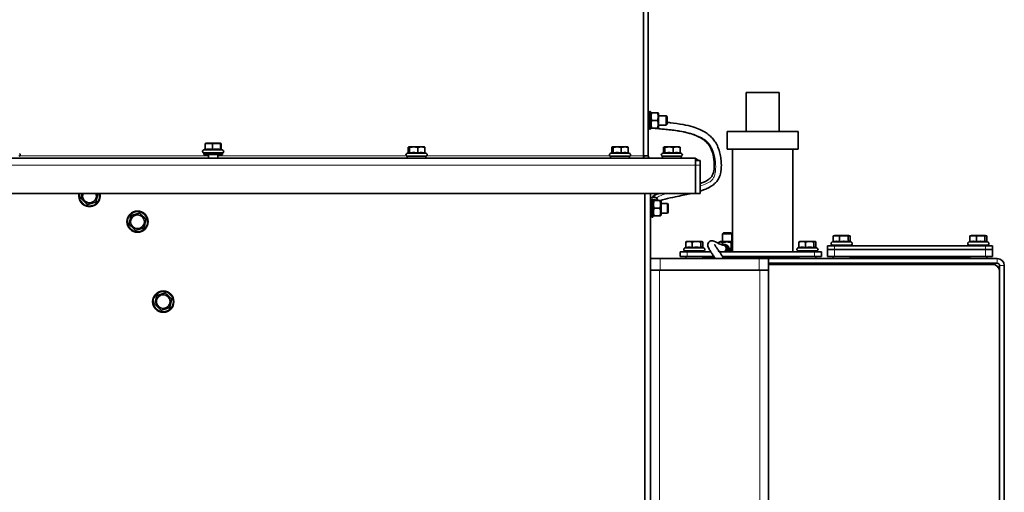
# Model space of a CAD drawing. Units: millimetres. Extents: x -5260 to 3809, y -4406 to 2304.
# Drawn here: x -4359 to -3524, y -580 to -180 of the extents above; entities that cross this region are included whole.
import ezdxf

# ---------------------------------------------------------------- set-up
doc = ezdxf.new("R2010")
doc.units = ezdxf.units.MM
doc.layers.add('Widoczne (ISO)', color=1, linetype='Continuous', lineweight=35)
doc.layers.add('Widoczne wąskie (ISO)', color=3, linetype='Continuous', lineweight=9)

msp = doc.modelspace()

# ---------------------------------------------------------------- linework, layer by layer
at = {"layer": 'Widoczne (ISO)'}
for p, q in [((-3829.88, 657.84), (-3829.88, -295.15)), ((-3825.88, 657.84), (-3825.88, -295.15)), ((-3714.88, -241.55), (-3742.88, -241.55)), ((-3742.88, -274.55), (-3742.88, -241.55)), ((-3714.88, -274.55), (-3714.88, -241.55)), ((-3824.68, -257.9), (-3825.88, -257.9)), ((-3824.68, -257.65), (-3824.68, -257.7)), ((-3824.68, -257.65), (-3823.88, -257.65)), ((-3824.68, -257.7), (-3823.88, -257.7)), ((-3824.68, -257.95), (-3824.68, -257.7)), ((-3824.68, -257.95), (-3824.68, -258.07)), ((-3823.88, -258.07), (-3824.68, -258.07)), ((-3824.68, -258.07), (-3824.68, -258.8)), ((-3824.68, -258.8), (-3823.88, -258.8)), ((-3824.68, -259.01), (-3824.68, -258.8)), ((-3823.88, -257.65), (-3823.88, -257.7)), ((-3823.88, -257.7), (-3823.88, -258.07)), ((-3823.88, -258.07), (-3823.88, -258.8)), ((-3823.88, -259.35), (-3823.47, -258.65)), ((-3823.88, -258.8), (-3823.88, -259.85)), ((-3823.47, -258.65), (-3822.89, -258.65)), ((-3818.06, -258.65), (-3822.89, -258.65)), ((-3818.06, -258.65), (-3817.48, -258.65)), ((-3817.08, -259.35), (-3817.48, -258.65)), ((-3824.68, -259.01), (-3824.68, -259.85)), ((-3823.88, -259.85), (-3824.68, -259.85)), ((-3824.68, -259.85), (-3824.68, -261.16)), ((-3824.68, -261.16), (-3823.88, -261.16)), ((-3824.68, -261.3), (-3824.68, -261.16)), ((-3824.68, -261.3), (-3824.68, -262.68)), ((-3823.88, -262.68), (-3824.68, -262.68)), ((-3824.68, -262.68), (-3824.68, -264.31)), ((-3824.68, -264.34), (-3824.68, -264.31)), ((-3824.68, -264.31), (-3823.88, -264.31)), ((-3824.68, -264.34), (-3824.68, -265.97)), ((-3824.68, -265.99), (-3824.68, -265.97)), ((-3824.68, -265.99), (-3824.68, -267.63)), ((-3823.88, -265.99), (-3824.68, -265.99)), ((-3823.88, -259.85), (-3823.88, -261.16)), ((-3823.88, -261.16), (-3823.88, -261.92)), ((-3823.88, -262.23), (-3823.88, -261.92)), ((-3823.88, -262.68), (-3823.88, -262.23)), ((-3823.88, -262.68), (-3823.88, -264.31)), ((-3823.88, -264.31), (-3823.88, -264.47)), ((-3823.88, -264.71), (-3823.88, -264.47)), ((-3823.88, -265.59), (-3823.88, -264.71)), ((-3823.88, -265.83), (-3823.88, -265.59)), ((-3823.88, -265.83), (-3823.88, -265.99)), ((-3823.88, -265.99), (-3823.88, -267.63)), ((-3818.06, -265.15), (-3822.89, -265.15)), ((-3817.08, -270.95), (-3817.08, -259.35)), ((-3817.08, -261.15), (-3810.64, -261.15)), ((-3810.64, -269.15), (-3810.64, -261.15)), ((-3809.88, -261.92), (-3810.64, -261.15)), ((-3809.88, -261.92), (-3809.88, -268.39)), ((-3824.68, -272.4), (-3825.88, -272.4)), ((-3824.68, -267.63), (-3823.88, -267.63)), ((-3824.68, -267.63), (-3824.68, -269.01)), ((-3824.68, -269.14), (-3824.68, -269.01)), ((-3823.88, -269.14), (-3824.68, -269.14)), ((-3824.68, -269.14), (-3824.68, -270.46)), ((-3824.68, -270.46), (-3823.88, -270.46)), ((-3824.68, -270.46), (-3824.68, -271.29)), ((-3824.68, -271.5), (-3824.68, -271.29)), ((-3823.88, -271.5), (-3824.68, -271.5)), ((-3824.68, -271.5), (-3824.68, -272.23)), ((-3824.68, -272.23), (-3823.88, -272.23)), ((-3824.68, -272.23), (-3824.68, -272.36)), ((-3824.68, -272.61), (-3824.68, -272.36)), ((-3823.88, -272.61), (-3824.68, -272.61)), ((-3824.68, -272.61), (-3824.68, -272.65)), ((-3824.68, -272.65), (-3823.88, -272.65)), ((-3823.88, -268.08), (-3823.88, -267.63)), ((-3823.88, -268.38), (-3823.88, -268.08)), ((-3823.88, -268.38), (-3823.88, -269.14)), ((-3823.88, -269.14), (-3823.88, -270.46)), ((-3823.88, -270.46), (-3823.88, -271.5)), ((-3823.88, -270.95), (-3823.47, -271.65)), ((-3823.88, -271.5), (-3823.88, -272.23)), ((-3823.88, -272.23), (-3823.88, -272.61)), ((-3823.88, -272.61), (-3823.88, -272.65)), ((-3822.89, -271.65), (-3823.47, -271.65)), ((-3818.06, -271.65), (-3822.89, -271.65)), ((-3817.48, -271.65), (-3818.06, -271.65)), ((-3817.08, -270.95), (-3817.48, -271.65)), ((-3817.08, -269.15), (-3810.64, -269.15)), ((-3809.88, -268.39), (-3810.64, -269.15)), ((-3698.88, -274.55), (-3758.88, -274.55)), ((-3758.88, -289.55), (-3758.88, -274.55)), ((-3698.88, -289.55), (-3698.88, -274.55)), ((-4201.81, -289.56), (-4203.33, -290.27)), ((-4201.81, -289.89), (-4201.81, -284.9)), ((-4200.87, -284.45), (-4201.54, -284.63)), ((-4189.17, -284.45), (-4200.87, -284.45)), ((-4195.65, -289.89), (-4195.65, -284.9)), ((-4189.17, -284.45), (-4188.5, -284.63)), ((-4188.86, -289.89), (-4188.86, -284.9)), ((-4188.5, -289.43), (-4186.71, -290.27)), ((-4188.23, -289.56), (-4188.23, -284.9)), ((-4029.43, -292.65), (-4029.43, -287.9)), ((-4028.3, -287.45), (-4029.02, -287.65)), ((-4028.33, -292.89), (-4028.33, -287.9)), ((-4016.6, -287.45), (-4028.3, -287.45)), ((-4021.35, -292.89), (-4021.35, -287.9)), ((-4016.6, -287.45), (-4015.88, -287.65)), ((-4015.47, -292.89), (-4015.47, -287.9)), ((-3856.86, -292.65), (-3856.86, -287.9)), ((-3855.73, -287.45), (-3856.45, -287.65)), ((-3855.75, -292.89), (-3855.75, -287.9)), ((-3844.03, -287.45), (-3855.73, -287.45)), ((-3848.77, -292.89), (-3848.77, -287.9)), ((-3844.03, -287.45), (-3843.31, -287.65)), ((-3842.9, -292.89), (-3842.9, -287.9)), ((-3812.86, -292.65), (-3812.86, -287.9)), ((-3811.73, -287.45), (-3812.45, -287.65)), ((-3811.75, -292.89), (-3811.75, -287.9)), ((-3800.03, -287.45), (-3811.73, -287.45)), ((-3804.77, -292.89), (-3804.77, -287.9)), ((-3800.03, -287.45), (-3799.31, -287.65)), ((-3798.9, -292.89), (-3798.9, -287.9)), ((-3698.88, -289.55), (-3758.88, -289.55)), ((-3754.38, -376.55), (-3754.38, -289.55)), ((-3703.38, -376.55), (-3703.38, -289.55)), ((-5121.88, -297.15), (-3785.88, -297.15)), ((-4187.02, -292.55), (-4203.02, -292.55)), ((-4203.02, -294.15), (-4203.02, -292.55)), ((-4187.02, -294.15), (-4203.02, -294.15)), ((-4199.02, -294.15), (-4199.02, -297.15)), ((-4191.02, -294.15), (-4191.02, -297.15)), ((-4187.02, -294.15), (-4187.02, -292.55)), ((-4029.02, -292.46), (-4030.76, -293.27)), ((-4014.45, -295.55), (-4030.45, -295.55)), ((-4030.45, -297.15), (-4030.45, -295.55)), ((-4015.47, -292.65), (-4014.14, -293.27)), ((-4014.45, -297.15), (-4014.45, -295.55)), ((-3856.45, -292.46), (-3858.18, -293.27)), ((-3841.88, -295.55), (-3857.88, -295.55)), ((-3857.88, -297.15), (-3857.88, -295.55)), ((-3842.9, -292.65), (-3841.57, -293.27)), ((-3841.88, -297.15), (-3841.88, -295.55)), ((-3829.88, -297.15), (-3829.88, -295.15)), ((-3829.88, -295.15), (-3825.88, -295.15)), ((-3812.45, -292.46), (-3814.18, -293.27)), ((-3797.88, -295.55), (-3813.88, -295.55)), ((-3813.88, -297.15), (-3813.88, -295.55)), ((-3798.9, -292.65), (-3797.57, -293.27)), ((-3797.88, -297.15), (-3797.88, -295.55)), ((-3785.88, -303.15), (-3785.88, -297.15)), ((-3781.88, -299.15), (-3785.88, -299.15)), ((-3781.88, -299.15), (-3781.88, -303.15)), ((-3785.88, -303.15), (-3785.88, -327.15)), ((-3781.88, -327.15), (-3781.88, -303.15)), ((-3785.88, -327.15), (-5121.88, -327.15)), ((-3828.88, -327.15), (-3828.88, -856.19)), ((-3823.88, -856.19), (-3823.88, -327.15)), ((-3822.68, -332.4), (-3823.88, -332.4)), ((-3822.68, -332.15), (-3822.68, -332.2)), ((-3822.68, -332.15), (-3821.88, -332.15)), ((-3822.68, -332.2), (-3821.88, -332.2)), ((-3822.68, -332.45), (-3822.68, -332.2)), ((-3822.68, -332.45), (-3822.68, -332.57)), ((-3821.88, -332.57), (-3822.68, -332.57)), ((-3822.68, -332.57), (-3822.68, -333.3)), ((-3822.68, -333.3), (-3821.88, -333.3)), ((-3822.68, -333.51), (-3822.68, -333.3)), ((-3822.68, -333.51), (-3822.68, -334.35)), ((-3821.88, -332.15), (-3821.88, -332.2)), ((-3821.88, -332.2), (-3821.88, -332.57)), ((-3821.88, -332.57), (-3821.88, -333.3)), ((-3821.88, -333.85), (-3821.47, -333.15)), ((-3821.88, -333.3), (-3821.88, -334.35)), ((-3821.47, -333.15), (-3820.89, -333.15)), ((-3816.06, -333.15), (-3820.89, -333.15)), ((-3816.06, -333.15), (-3815.48, -333.15)), ((-3815.08, -333.85), (-3815.48, -333.15)), ((-3815.08, -345.45), (-3815.08, -333.85)), ((-3785.88, -327.15), (-3781.88, -327.15)), ((-3821.88, -334.35), (-3822.68, -334.35)), ((-3822.68, -334.35), (-3822.68, -335.66)), ((-3822.68, -335.66), (-3821.88, -335.66)), ((-3822.68, -335.8), (-3822.68, -335.66)), ((-3822.68, -335.8), (-3822.68, -337.18)), ((-3821.88, -337.18), (-3822.68, -337.18)), ((-3822.68, -337.18), (-3822.68, -338.81)), ((-3822.68, -338.84), (-3822.68, -338.81)), ((-3822.68, -338.81), (-3821.88, -338.81)), ((-3822.68, -338.84), (-3822.68, -340.47)), ((-3822.68, -340.49), (-3822.68, -340.47)), ((-3822.68, -340.49), (-3822.68, -342.13)), ((-3821.88, -340.49), (-3822.68, -340.49)), ((-3822.68, -342.13), (-3821.88, -342.13)), ((-3822.68, -342.13), (-3822.68, -343.51)), ((-3821.88, -334.35), (-3821.88, -335.66)), ((-3821.88, -335.66), (-3821.88, -336.42)), ((-3821.88, -336.73), (-3821.88, -336.42)), ((-3821.88, -337.18), (-3821.88, -336.73)), ((-3821.88, -337.18), (-3821.88, -338.81)), ((-3821.88, -338.81), (-3821.88, -338.97)), ((-3821.88, -339.21), (-3821.88, -338.97)), ((-3821.88, -340.09), (-3821.88, -339.21)), ((-3821.88, -340.33), (-3821.88, -340.09)), ((-3821.88, -340.33), (-3821.88, -340.49)), ((-3821.88, -340.49), (-3821.88, -342.13)), ((-3821.88, -342.58), (-3821.88, -342.13)), ((-3816.06, -339.65), (-3820.89, -339.65)), ((-3815.08, -335.65), (-3809.64, -335.65)), ((-3809.64, -343.65), (-3809.64, -335.65)), ((-3808.88, -336.42), (-3809.64, -335.65)), ((-3808.88, -336.42), (-3808.88, -342.89)), ((-3822.68, -346.9), (-3823.88, -346.9)), ((-3822.68, -343.64), (-3822.68, -343.51)), ((-3821.88, -343.64), (-3822.68, -343.64)), ((-3822.68, -343.64), (-3822.68, -344.96)), ((-3822.68, -344.96), (-3821.88, -344.96)), ((-3822.68, -344.96), (-3822.68, -345.79)), ((-3822.68, -346), (-3822.68, -345.79)), ((-3821.88, -346), (-3822.68, -346)), ((-3822.68, -346), (-3822.68, -346.73)), ((-3822.68, -346.73), (-3821.88, -346.73)), ((-3822.68, -346.73), (-3822.68, -346.86)), ((-3822.68, -347.11), (-3822.68, -346.86)), ((-3821.88, -347.11), (-3822.68, -347.11)), ((-3822.68, -347.11), (-3822.68, -347.15)), ((-3822.68, -347.15), (-3821.88, -347.15)), ((-3821.88, -342.88), (-3821.88, -342.58)), ((-3821.88, -342.88), (-3821.88, -343.64)), ((-3821.88, -343.64), (-3821.88, -344.96)), ((-3821.88, -344.96), (-3821.88, -346)), ((-3821.88, -345.45), (-3821.47, -346.15)), ((-3821.88, -346), (-3821.88, -346.73)), ((-3821.88, -346.73), (-3821.88, -347.11)), ((-3821.88, -347.11), (-3821.88, -347.15)), ((-3820.89, -346.15), (-3821.47, -346.15)), ((-3816.06, -346.15), (-3820.89, -346.15)), ((-3815.48, -346.15), (-3816.06, -346.15)), ((-3815.08, -345.45), (-3815.48, -346.15)), ((-3815.08, -343.65), (-3809.64, -343.65)), ((-3808.88, -342.89), (-3809.64, -343.65)), ((-3762.11, -360.55), (-3762.88, -361.32)), ((-3754.88, -361.32), (-3762.88, -361.32)), ((-3762.88, -367.75), (-3762.88, -361.32)), ((-3762.11, -360.55), (-3755.64, -360.55)), ((-3755.64, -360.55), (-3754.88, -361.32)), ((-3754.88, -367.75), (-3754.88, -361.32)), ((-3669.05, -368.09), (-3669.05, -363.1)), ((-3667.73, -362.65), (-3668.55, -362.87)), ((-3656.03, -362.65), (-3667.73, -362.65)), ((-3663.55, -368.09), (-3663.55, -363.1)), ((-3656.38, -368.09), (-3656.38, -363.1)), ((-3656.03, -362.65), (-3655.21, -362.87)), ((-3654.7, -367.94), (-3654.7, -363.1)), ((-3553.05, -368.09), (-3553.05, -363.1)), ((-3551.73, -362.65), (-3552.55, -362.87)), ((-3540.03, -362.65), (-3551.73, -362.65)), ((-3547.55, -368.09), (-3547.55, -363.1)), ((-3540.38, -368.09), (-3540.38, -363.1)), ((-3540.03, -362.65), (-3539.21, -362.87)), ((-3538.7, -367.94), (-3538.7, -363.1)), ((-3794.05, -372.94), (-3795.18, -373.47)), ((-3794.68, -375.75), (-3779.08, -375.75)), ((-3794.33, -375.75), (-3794.33, -376.55)), ((-3794.05, -373.09), (-3794.05, -368.1)), ((-3793.96, -376.55), (-3793.96, -375.75)), ((-3792.73, -367.65), (-3793.55, -367.87)), ((-3793.23, -375.75), (-3793.23, -376.55)), ((-3781.03, -367.65), (-3792.73, -367.65)), ((-3792.18, -376.55), (-3792.18, -375.75)), ((-3790.87, -375.75), (-3790.87, -376.55)), ((-3789.35, -376.55), (-3789.35, -375.75)), ((-3788.55, -373.09), (-3788.55, -368.1)), ((-3787.72, -375.75), (-3787.72, -376.55)), ((-3786.04, -376.55), (-3786.04, -375.75)), ((-3784.4, -375.75), (-3784.4, -376.55)), ((-3782.89, -376.55), (-3782.89, -375.75)), ((-3781.57, -375.75), (-3781.57, -376.55)), ((-3781.38, -373.09), (-3781.38, -368.1)), ((-3781.03, -367.65), (-3780.21, -367.87)), ((-3780.53, -376.55), (-3780.53, -375.75)), ((-3780.21, -372.7), (-3778.57, -373.47)), ((-3779.8, -375.75), (-3779.8, -376.55)), ((-3779.7, -372.94), (-3779.7, -368.1)), ((-3779.42, -376.55), (-3779.42, -375.75)), ((-3766.37, -368.74), (-3766.37, -369.35)), ((-3764.68, -367.75), (-3766.13, -368.59)), ((-3754.38, -367.75), (-3764.68, -367.75)), ((-3763.05, -368.74), (-3763.05, -370.33)), ((-3761.65, -370.3), (-3762.66, -370.3)), ((-3757.91, -375.46), (-3757.93, -376.55)), ((-3754.63, -375.35), (-3757.85, -375.35)), ((-3757.7, -375.02), (-3757.7, -375.35)), ((-3757.55, -374.55), (-3756.08, -374.55)), ((-3756.08, -375.35), (-3756.08, -374.55)), ((-3755.72, -374.55), (-3756.08, -374.55)), ((-3755.42, -374.55), (-3755.72, -374.55)), ((-3755.56, -368.74), (-3755.56, -373.57)), ((-3755.42, -374.55), (-3754.6, -374.55)), ((-3754.6, -375.35), (-3754.63, -375.35)), ((-3754.6, -374.55), (-3754.6, -375.35)), ((-3754.6, -374.55), (-3754.38, -374.55)), ((-3754.6, -375.35), (-3754.38, -375.35)), ((-3698.05, -372.94), (-3699.18, -373.47)), ((-3698.68, -375.75), (-3683.08, -375.75)), ((-3698.33, -375.75), (-3698.33, -376.55)), ((-3698.05, -373.09), (-3698.05, -368.1)), ((-3697.96, -376.55), (-3697.96, -375.75)), ((-3696.73, -367.65), (-3697.55, -367.87)), ((-3697.23, -375.75), (-3697.23, -376.55)), ((-3685.03, -367.65), (-3696.73, -367.65)), ((-3696.18, -376.55), (-3696.18, -375.75)), ((-3694.87, -375.75), (-3694.87, -376.55)), ((-3693.35, -376.55), (-3693.35, -375.75)), ((-3692.55, -373.09), (-3692.55, -368.1)), ((-3691.72, -375.75), (-3691.72, -376.55)), ((-3690.04, -376.55), (-3690.04, -375.75)), ((-3688.4, -375.75), (-3688.4, -376.55)), ((-3686.89, -376.55), (-3686.89, -375.75)), ((-3685.57, -375.75), (-3685.57, -376.55)), ((-3685.38, -373.09), (-3685.38, -368.1)), ((-3685.03, -367.65), (-3684.21, -367.87)), ((-3684.53, -376.55), (-3684.53, -375.75)), ((-3684.21, -372.7), (-3682.57, -373.47)), ((-3683.8, -375.75), (-3683.8, -376.55)), ((-3683.7, -372.94), (-3683.7, -368.1)), ((-3683.42, -376.55), (-3683.42, -375.75)), ((-3673.88, -371.55), (-3673.88, -374.55)), ((-3673.88, -371.55), (-3667.88, -371.55)), ((-3673.88, -374.55), (-3667.88, -374.55)), ((-3673.88, -374.55), (-3673.88, -380.55)), ((-3667.88, -374.55), (-3673.88, -374.55)), ((-3669.05, -367.94), (-3670.18, -368.47)), ((-3669.68, -370.75), (-3654.08, -370.75)), ((-3669.33, -370.75), (-3669.33, -371.55)), ((-3668.96, -371.55), (-3668.96, -370.75)), ((-3668.23, -370.75), (-3668.23, -371.55)), ((-3539.88, -371.55), (-3667.88, -371.55)), ((-3667.88, -374.55), (-3539.88, -374.55)), ((-3667.88, -374.55), (-3539.88, -374.55)), ((-3667.18, -371.55), (-3667.18, -370.75)), ((-3665.87, -370.75), (-3665.87, -371.55)), ((-3664.35, -371.55), (-3664.35, -370.75)), ((-3662.72, -370.75), (-3662.72, -371.55)), ((-3661.04, -371.55), (-3661.04, -370.75)), ((-3659.4, -370.75), (-3659.4, -371.55)), ((-3657.89, -371.55), (-3657.89, -370.75)), ((-3656.57, -370.75), (-3656.57, -371.55)), ((-3655.53, -371.55), (-3655.53, -370.75)), ((-3655.21, -367.7), (-3653.57, -368.47)), ((-3654.8, -370.75), (-3654.8, -371.55)), ((-3654.42, -371.55), (-3654.42, -370.75)), ((-3553.05, -367.94), (-3554.18, -368.47)), ((-3553.68, -370.75), (-3538.08, -370.75)), ((-3553.33, -370.75), (-3553.33, -371.55)), ((-3552.96, -371.55), (-3552.96, -370.75)), ((-3552.23, -370.75), (-3552.23, -371.55)), ((-3551.18, -371.55), (-3551.18, -370.75)), ((-3549.87, -370.75), (-3549.87, -371.55)), ((-3548.35, -371.55), (-3548.35, -370.75)), ((-3546.72, -370.75), (-3546.72, -371.55)), ((-3545.04, -371.55), (-3545.04, -370.75)), ((-3543.4, -370.75), (-3543.4, -371.55)), ((-3541.89, -371.55), (-3541.89, -370.75)), ((-3540.57, -370.75), (-3540.57, -371.55)), ((-3539.88, -371.55), (-3533.88, -371.55)), ((-3539.88, -374.55), (-3533.88, -374.55)), ((-3533.88, -374.55), (-3539.88, -374.55)), ((-3539.53, -371.55), (-3539.53, -370.75)), ((-3539.21, -367.7), (-3537.57, -368.47)), ((-3538.8, -370.75), (-3538.8, -371.55)), ((-3538.42, -371.55), (-3538.42, -370.75)), ((-3533.88, -371.55), (-3533.88, -374.55)), ((-3533.88, -380.55), (-3533.88, -374.55)), ((-3823.88, -382.15), (-3815.88, -382.15)), ((-3731.88, -382.15), (-3815.88, -382.15)), ((-3798.88, -376.55), (-3798.88, -380.55)), ((-3798.88, -376.55), (-3792.88, -376.55)), ((-3792.88, -380.55), (-3798.88, -380.55)), ((-3794.13, -382.15), (-3794.13, -380.55)), ((-3772.81, -376.55), (-3792.88, -376.55)), ((-3792.88, -380.55), (-3770.13, -380.55)), ((-3769.72, -381.15), (-3779.91, -381.15)), ((-3779.63, -381.15), (-3779.63, -380.55)), ((-3684.88, -376.55), (-3765.6, -376.55)), ((-3762.86, -380.55), (-3684.88, -380.55)), ((-3697.85, -381.15), (-3762.46, -381.15)), ((-3753.06, -381.15), (-3753.06, -380.55)), ((-3731.88, -382.15), (-3723.88, -382.15)), ((-3731.03, -380.55), (-3731.03, -381.15)), ((-3726.73, -380.55), (-3726.73, -381.15)), ((-3529.88, -382.15), (-3723.88, -382.15)), ((-3723.88, -392.15), (-3723.88, -382.15)), ((-3698.13, -381.15), (-3698.13, -380.55)), ((-3684.88, -376.55), (-3678.88, -376.55)), ((-3678.88, -380.55), (-3684.88, -380.55)), ((-3683.63, -382.15), (-3683.63, -380.55)), ((-3678.88, -380.55), (-3678.88, -376.55)), ((-3667.88, -380.55), (-3673.88, -380.55)), ((-3669.13, -382.15), (-3669.13, -380.55)), ((-3667.88, -380.55), (-3539.88, -380.55)), ((-3552.85, -381.15), (-3654.91, -381.15)), ((-3654.63, -381.15), (-3654.63, -380.55)), ((-3553.13, -381.15), (-3553.13, -380.55)), ((-3533.88, -380.55), (-3539.88, -380.55)), ((-3538.63, -382.15), (-3538.63, -380.55)), ((-3823.88, -392.15), (-3816.38, -392.15)), ((-3731.38, -392.15), (-3816.38, -392.15)), ((-3731.88, -392.15), (-3815.88, -392.15)), ((-3731.38, -392.15), (-3723.88, -392.15)), ((-3529.88, -386.15), (-3723.88, -386.15)), ((-3723.88, -387.15), (-3533.88, -387.15)), ((-3723.88, -1892.15), (-3723.88, -392.15)), ((-3696.43, -386.15), (-3696.43, -387.15)), ((-3690.88, -386.15), (-3690.88, -387.15)), ((-3685.33, -386.15), (-3685.33, -387.15)), ((-3667.43, -386.15), (-3667.43, -387.15)), ((-3661.88, -386.15), (-3661.88, -387.15)), ((-3656.33, -386.15), (-3656.33, -387.15)), ((-3551.43, -386.15), (-3551.43, -387.15)), ((-3545.88, -386.15), (-3545.88, -387.15)), ((-3540.33, -386.15), (-3540.33, -387.15)), ((-3527.88, -777.29), (-3527.88, -388.15)), ((-3523.88, -777.29), (-3523.88, -388.15))]:
    msp.add_line(p, q, dxfattribs=at)
for centre, radius in [((-4259.15, -350.99), 9), ((-4259.15, -350.99), 5.85), ((-4237.31, -418.72), 9), ((-4237.31, -418.72), 5.85)]:
    msp.add_circle(centre, radius, dxfattribs=at)
for centre, radius, start, end in [((-4202.82, -291.35), 1.2, 115, 270), ((-4187.22, -291.35), 1.2, 270, 65), ((-4359.79, -294.35), 1.2, 270, 65), ((-4030.25, -294.35), 1.2, 115, 270), ((-4014.65, -294.35), 1.2, 270, 65), ((-3857.68, -294.35), 1.2, 115, 270), ((-3842.08, -294.35), 1.2, 270, 65), ((-3823.88, -295.15), 6, 180, 199.47122), ((-3823.88, -295.15), 2, 180, 270), ((-3813.68, -294.35), 1.2, 115, 270), ((-3798.08, -294.35), 1.2, 270, 65), ((-3787.88, -303.15), 6, 41.81031, 70.52878), ((-4299.88, -329.15), 9, 167.16041, 12.83959), ((-4299.88, -329.15), 5.85, 160.00852, 19.99148), ((-3794.68, -374.55), 1.2, 115, 270), ((-3779.08, -374.55), 1.2, 270, 65), ((-3698.68, -374.55), 1.2, 115, 270), ((-3683.08, -374.55), 1.2, 270, 65), ((-3669.68, -369.55), 1.2, 115, 270), ((-3654.08, -369.55), 1.2, 270, 65), ((-3553.68, -369.55), 1.2, 115, 270), ((-3538.08, -369.55), 1.2, 270, 65), ((-3529.88, -388.15), 6, 0, 90), ((-3533.88, -393.15), 6, 0, 90), ((-3529.88, -388.15), 2, 0, 90)]:
    msp.add_arc(centre, radius, start, end, dxfattribs=at)
for centre, major_axis, ratio, start_param, end_param in [((-3821.13, -333.6), (3.5, 0), 0.970951, 0.131702, 2.474646), ((-3821.13, -336.77), (3.25, 0), 0.970951, 1.77176, 1.803665), ((-3762.66, -373.8), (0, 3.5), 0.988752, 3.808539, 6.618515), ((-3762.66, -373.8), (0, 3), 0.988752, 3.552731, 6.282802), ((-3760.68, -373.8), (0, 3.25), 0.988752, 3.703662, 6.166451), ((-3762.66, -373.8), (0, -3.5), 0.988752, 5.564087, 5.616239)]:
    msp.add_ellipse(centre, major_axis=major_axis, ratio=ratio, start_param=start_param, end_param=end_param, dxfattribs=at)
for points, weights in [([(-3822.89, -258.65), (-3823.98, -261.9), (-3822.89, -265.15)], [1, 1.15470053838, 1]), ([(-3818.06, -265.15), (-3816.98, -261.9), (-3818.06, -258.65)], [1, 1.15470053838, 1]), ([(-3822.89, -265.15), (-3823.98, -268.4), (-3822.89, -271.65)], [1, 1.15470053838, 1]), ([(-3818.06, -271.65), (-3816.98, -268.4), (-3818.06, -265.15)], [1, 1.15470053838, 1]), ([(-4201.81, -284.9), (-4201.67, -284.67), (-4201.54, -284.63)], [1, 1.06525443297, 1.07545875342]), ([(-4195.65, -284.9), (-4198.73, -284.39), (-4201.81, -284.9)], [1, 1.15470053838, 1]), ([(-4195.65, -289.89), (-4198.73, -289.02), (-4201.81, -289.89)], [1.05723361199, 1.22078822095, 1.05723361199]), ([(-4188.86, -284.9), (-4192.25, -284.39), (-4195.65, -284.9)], [1, 1.15470053838, 1]), ([(-4188.86, -289.89), (-4192.25, -289.02), (-4195.65, -289.89)], [1.05723361199, 1.22078822095, 1.05723361199]), ([(-4188.23, -284.9), (-4188.54, -284.39), (-4188.86, -284.9)], [1, 1.15470053838, 1]), ([(-4188.5, -289.43), (-4188.66, -289.36), (-4188.86, -289.89)], [1.13701114242, 1.15179904109, 1.05723361199]), ([(-4028.33, -287.9), (-4028.88, -287.39), (-4029.43, -287.9)], [1, 1.15470053838, 1]), ([(-4021.35, -287.9), (-4024.84, -287.39), (-4028.33, -287.9)], [1, 1.15470053838, 1]), ([(-4015.47, -287.9), (-4018.41, -287.39), (-4021.35, -287.9)], [1, 1.15470053838, 1]), ([(-4015.88, -287.65), (-4015.69, -287.7), (-4015.47, -287.9)], [1.07146666707, 1.05601723827, 1]), ([(-3855.75, -287.9), (-3856.31, -287.39), (-3856.86, -287.9)], [1, 1.15470053838, 1]), ([(-3848.77, -287.9), (-3852.26, -287.39), (-3855.75, -287.9)], [1, 1.15470053838, 1]), ([(-3842.9, -287.9), (-3845.83, -287.39), (-3848.77, -287.9)], [1, 1.15470053838, 1]), ([(-3843.31, -287.65), (-3843.11, -287.7), (-3842.9, -287.9)], [1.07146666707, 1.05601723827, 1]), ([(-3811.75, -287.9), (-3812.31, -287.39), (-3812.86, -287.9)], [1, 1.15470053838, 1]), ([(-3804.77, -287.9), (-3808.26, -287.39), (-3811.75, -287.9)], [1, 1.15470053838, 1]), ([(-3798.9, -287.9), (-3801.83, -287.39), (-3804.77, -287.9)], [1, 1.15470053838, 1]), ([(-3799.31, -287.65), (-3799.11, -287.7), (-3798.9, -287.9)], [1.07146666707, 1.05601723827, 1]), ([(-4028.33, -292.89), (-4028.7, -292.31), (-4029.02, -292.46)], [1.05723361199, 1.1615649138, 1.13279057454]), ([(-4021.35, -292.89), (-4024.84, -292.02), (-4028.33, -292.89)], [1.05723361199, 1.22078822095, 1.05723361199]), ([(-4015.47, -292.89), (-4018.41, -292.02), (-4021.35, -292.89)], [1.05723361199, 1.22078822095, 1.05723361199]), ([(-3855.75, -292.89), (-3856.12, -292.31), (-3856.45, -292.46)], [1.05723361199, 1.1615649138, 1.13279057454]), ([(-3848.77, -292.89), (-3852.26, -292.02), (-3855.75, -292.89)], [1.05723361199, 1.22078822095, 1.05723361199]), ([(-3842.9, -292.89), (-3845.83, -292.02), (-3848.77, -292.89)], [1.05723361199, 1.22078822095, 1.05723361199]), ([(-3811.75, -292.89), (-3812.12, -292.31), (-3812.45, -292.46)], [1.05723361199, 1.1615649138, 1.13279057454]), ([(-3804.77, -292.89), (-3808.26, -292.02), (-3811.75, -292.89)], [1.05723361199, 1.22078822095, 1.05723361199]), ([(-3798.9, -292.89), (-3801.83, -292.02), (-3804.77, -292.89)], [1.05723361199, 1.22078822095, 1.05723361199]), ([(-4307.05, -331.36), (-4306.54, -329.11), (-4306.09, -327.15)], [1, 1.08979995533, 1.0753464664]), ([(-4301.55, -336.47), (-4304.3, -333.91), (-4307.05, -331.36)], [1, 1.15470053838, 1]), ([(-4292.75, -327.15), (-4293.56, -330.68), (-4294.38, -334.26)], [1.00741592954, 1.15089916447, 1]), ([(-3820.89, -333.15), (-3821.98, -336.4), (-3820.89, -339.65)], [1, 1.15470053838, 1]), ([(-3816.06, -339.65), (-3814.98, -336.4), (-3816.06, -333.15)], [1, 1.15470053838, 1]), ([(-4294.38, -334.26), (-4297.97, -335.37), (-4301.55, -336.47)], [1, 1.15470053838, 1]), ([(-3820.89, -339.65), (-3821.98, -342.9), (-3820.89, -346.15)], [1, 1.15470053838, 1]), ([(-3816.06, -346.15), (-3814.98, -342.9), (-3816.06, -339.65)], [1, 1.15470053838, 1]), ([(-4266.32, -353.2), (-4265.48, -349.54), (-4264.65, -345.88)], [1, 1.15470053838, 1]), ([(-4264.65, -345.88), (-4261.06, -344.78), (-4257.47, -343.68)], [1, 1.15470053838, 1]), ([(-4257.47, -343.68), (-4254.72, -346.23), (-4251.97, -348.79)], [1, 1.15470053838, 1]), ([(-4251.97, -348.79), (-4252.81, -352.45), (-4253.65, -356.1)], [1, 1.15470053838, 1]), ([(-4260.83, -358.31), (-4263.57, -355.75), (-4266.32, -353.2)], [1, 1.15470053838, 1]), ([(-4253.65, -356.1), (-4257.24, -357.21), (-4260.83, -358.31)], [1, 1.15470053838, 1]), ([(-3663.55, -363.1), (-3666.3, -362.59), (-3669.05, -363.1)], [1, 1.15470053838, 1]), ([(-3669.05, -363.1), (-3668.78, -362.94), (-3668.55, -362.87)], [1, 1.04468315051, 1.06355405808]), ([(-3656.38, -363.1), (-3659.97, -362.59), (-3663.55, -363.1)], [1, 1.15470053838, 1]), ([(-3654.7, -363.1), (-3655.54, -362.59), (-3656.38, -363.1)], [1, 1.15470053838, 1]), ([(-3547.55, -363.1), (-3550.3, -362.59), (-3553.05, -363.1)], [1, 1.15470053838, 1]), ([(-3553.05, -363.1), (-3552.78, -362.94), (-3552.55, -362.87)], [1, 1.04468315051, 1.06355405808]), ([(-3540.38, -363.1), (-3543.97, -362.59), (-3547.55, -363.1)], [1, 1.15470053838, 1]), ([(-3538.7, -363.1), (-3539.54, -362.59), (-3540.38, -363.1)], [1, 1.15470053838, 1]), ([(-3788.55, -368.1), (-3791.3, -367.59), (-3794.05, -368.1)], [1, 1.15470053838, 1]), ([(-3794.05, -368.1), (-3793.78, -367.94), (-3793.55, -367.87)], [1, 1.04468315051, 1.06355405808]), ([(-3788.55, -373.09), (-3791.3, -372.22), (-3794.05, -373.09)], [1.05723361199, 1.22078822095, 1.05723361199]), ([(-3781.38, -368.1), (-3784.97, -367.59), (-3788.55, -368.1)], [1, 1.15470053838, 1]), ([(-3781.38, -373.09), (-3784.97, -372.22), (-3788.55, -373.09)], [1.05723361199, 1.22078822095, 1.05723361199]), ([(-3779.7, -368.1), (-3780.54, -367.59), (-3781.38, -368.1)], [1, 1.15470053838, 1]), ([(-3780.21, -372.7), (-3780.76, -372.44), (-3781.38, -373.09)], [1.12442509837, 1.17354769235, 1.05723361199]), ([(-3763.05, -368.74), (-3764.71, -367.65), (-3766.37, -368.74)], [1, 1.15470053838, 1]), ([(-3755.56, -368.74), (-3759.3, -367.65), (-3763.05, -368.74)], [1, 1.15470053838, 1]), ([(-3757.47, -374), (-3756.56, -373.86), (-3755.56, -373.57)], [1.0567453626, 1.03742790614, 1]), ([(-3754.38, -368.27), (-3754.93, -368.41), (-3755.56, -368.74)], [1.0609278405, 1.04170929165, 1]), ([(-3755.56, -373.57), (-3754.93, -373.89), (-3754.38, -374.03)], [1, 1.04170929165, 1.0609278405]), ([(-3692.55, -368.1), (-3695.3, -367.59), (-3698.05, -368.1)], [1, 1.15470053838, 1]), ([(-3698.05, -368.1), (-3697.78, -367.94), (-3697.55, -367.87)], [1, 1.04468315051, 1.06355405808]), ([(-3692.55, -373.09), (-3695.3, -372.22), (-3698.05, -373.09)], [1.05723361199, 1.22078822095, 1.05723361199]), ([(-3685.38, -368.1), (-3688.97, -367.59), (-3692.55, -368.1)], [1, 1.15470053838, 1]), ([(-3685.38, -373.09), (-3688.97, -372.22), (-3692.55, -373.09)], [1.05723361199, 1.22078822095, 1.05723361199]), ([(-3683.7, -368.1), (-3684.54, -367.59), (-3685.38, -368.1)], [1, 1.15470053838, 1]), ([(-3684.21, -372.7), (-3684.76, -372.44), (-3685.38, -373.09)], [1.12442509837, 1.17354769235, 1.05723361199]), ([(-3663.55, -368.09), (-3666.3, -367.22), (-3669.05, -368.09)], [1.05723361199, 1.22078822095, 1.05723361199]), ([(-3656.38, -368.09), (-3659.97, -367.22), (-3663.55, -368.09)], [1.05723361199, 1.22078822095, 1.05723361199]), ([(-3655.21, -367.7), (-3655.76, -367.44), (-3656.38, -368.09)], [1.12442509837, 1.17354769235, 1.05723361199]), ([(-3547.55, -368.09), (-3550.3, -367.22), (-3553.05, -368.09)], [1.05723361199, 1.22078822095, 1.05723361199]), ([(-3540.38, -368.09), (-3543.97, -367.22), (-3547.55, -368.09)], [1.05723361199, 1.22078822095, 1.05723361199]), ([(-3539.21, -367.7), (-3539.76, -367.44), (-3540.38, -368.09)], [1.12442509837, 1.17354769235, 1.05723361199]), ([(-4244.48, -420.93), (-4243.64, -417.27), (-4242.81, -413.61)], [1, 1.15470053838, 1]), ([(-4242.81, -413.61), (-4239.22, -412.51), (-4235.63, -411.41)], [1, 1.15470053838, 1]), ([(-4235.63, -411.41), (-4232.88, -413.96), (-4230.13, -416.52)], [1, 1.15470053838, 1]), ([(-4230.13, -416.52), (-4230.97, -420.17), (-4231.81, -423.83)], [1, 1.15470053838, 1]), ([(-4238.99, -426.04), (-4241.73, -423.48), (-4244.48, -420.93)], [1, 1.15470053838, 1]), ([(-4231.81, -423.83), (-4235.4, -424.94), (-4238.99, -426.04)], [1, 1.15470053838, 1])]:
    msp.add_rational_spline(points, weights, degree=2, dxfattribs=at)
for points, knots in [([(-3781.88, -324.98), (-3780.88, -324.66), (-3779.91, -324.34), (-3777.73, -323.53), (-3776.55, -323.03), (-3773.8, -321.72), (-3772.32, -320.86), (-3770.03, -319.16), (-3769.13, -318.36), (-3767.54, -316.59), (-3766.86, -315.62), (-3765.58, -313.3), (-3765.07, -311.94), (-3764.08, -308.1), (-3763.87, -305.58), (-3763.91, -301.28), (-3764.02, -299.57), (-3764.44, -296.22), (-3764.72, -294.58), (-3765.52, -291.24), (-3766.05, -289.53), (-3767.36, -286.33), (-3768.11, -284.84), (-3769.76, -282.31), (-3770.57, -281.25), (-3772.33, -279.32), (-3773.26, -278.43), (-3775.32, -276.74), (-3776.46, -275.94), (-3779.05, -274.36), (-3780.52, -273.59), (-3783.96, -272.06), (-3785.96, -271.33), (-3790.72, -269.87), (-3793.53, -269.2), (-3799.94, -267.97), (-3803.58, -267.48), (-3807.99, -267), (-3808.95, -266.9), (-3809.88, -266.81)], [0.247895, 0.247895, 0.247895, 0.247895, 0.2659617, 0.2659617, 0.2904618, 0.2904618, 0.3268814, 0.3268814, 0.3549961, 0.3549961, 0.3844377, 0.3844377, 0.4228259, 0.4228259, 0.489972, 0.489972, 0.5324647, 0.5324647, 0.5713887, 0.5713887, 0.6111271, 0.6111271, 0.6459853, 0.6459853, 0.6722087, 0.6722087, 0.6961989, 0.6961989, 0.7208892, 0.7208892, 0.7484532, 0.7484532, 0.7814322, 0.7814322, 0.8230079, 0.8230079, 0.8744168, 0.8744168, 0.8889402, 0.8889402, 0.8889402, 0.8889402]), ([(-3781.88, -318.66), (-3781.36, -318.48), (-3780.86, -318.29), (-3779.29, -317.68), (-3778.3, -317.24), (-3776.82, -316.49), (-3776.27, -316.18), (-3775, -315.39), (-3774.34, -314.91), (-3773.33, -314.03), (-3772.95, -313.65), (-3772.24, -312.8), (-3771.92, -312.35), (-3771.18, -311.06), (-3770.83, -310.18), (-3770.31, -308.25), (-3770.13, -307.21), (-3769.91, -304.92), (-3769.87, -303.66), (-3769.94, -301.1), (-3770.04, -299.8), (-3770.37, -297.15), (-3770.6, -295.8), (-3771.25, -293.05), (-3771.68, -291.65), (-3772.71, -289.07), (-3773.3, -287.88), (-3775.06, -285.13), (-3776.39, -283.62), (-3778.95, -281.53), (-3779.88, -280.88), (-3782.1, -279.53), (-3783.43, -278.85), (-3786.68, -277.44), (-3788.68, -276.74), (-3793.64, -275.31), (-3796.7, -274.66), (-3801.74, -273.81), (-3803.67, -273.54), (-3807.45, -273.08), (-3809.28, -272.89), (-3812.57, -272.58), (-3814.04, -272.45), (-3817.69, -272.13), (-3819.68, -271.96), (-3821.4, -271.69), (-3821.52, -271.67), (-3821.65, -271.65)], [0.2601879, 0.2601879, 0.2601879, 0.2601879, 0.2711101, 0.2711101, 0.2960093, 0.2960093, 0.3127375, 0.3127375, 0.338585, 0.338585, 0.3589908, 0.3589908, 0.3821034, 0.3821034, 0.4207192, 0.4207192, 0.4577876, 0.4577876, 0.4963718, 0.4963718, 0.533164, 0.533164, 0.5701037, 0.5701037, 0.6092731, 0.6092731, 0.6449675, 0.6449675, 0.6966047, 0.6966047, 0.7216602, 0.7216602, 0.7507893, 0.7507893, 0.7871724, 0.7871724, 0.834762, 0.834762, 0.8637821, 0.8637821, 0.8920693, 0.8920693, 0.916741, 0.916741, 0.9579101, 0.9579101, 0.9612852, 0.9612852, 0.9612852, 0.9612852]), ([(-3823.24, -330.89), (-3822.87, -330.37), (-3822.45, -329.97), (-3820.65, -328.52), (-3819.09, -327.88), (-3817.17, -327.22), (-3817.08, -327.19), (-3816.99, -327.15)], [0.01572939, 0.01572939, 0.01572939, 0.01572939, 0.02730476, 0.02730476, 0.06390869, 0.06390869, 0.06576467, 0.06576467, 0.06576467, 0.06576467]), ([(-3815.95, -333.15), (-3815.88, -333.12), (-3815.8, -333.09), (-3814.54, -332.64), (-3813.08, -332.21), (-3808.88, -331.14), (-3805.91, -330.51), (-3800.74, -329.45), (-3798.61, -329.02), (-3794.44, -328.16), (-3792.4, -327.72), (-3790.27, -327.23), (-3790.11, -327.19), (-3789.95, -327.15)], [0.0584409, 0.0584409, 0.0584409, 0.0584409, 0.0605214, 0.0605214, 0.0905286, 0.0905286, 0.137738, 0.137738, 0.1696097, 0.1696097, 0.2004687, 0.2004687, 0.202953, 0.202953, 0.202953, 0.202953]), ([(-3769.04, -382.15), (-3769.76, -381.1), (-3770.43, -380.13), (-3771.66, -378.3), (-3772.22, -377.46), (-3773.3, -375.79), (-3773.8, -375), (-3774.53, -373.72), (-3774.8, -373.2), (-3775.26, -372.11), (-3775.51, -371.57), (-3775.48, -370.17), (-3775.41, -369.69), (-3774.87, -368.53), (-3774.25, -367.9), (-3773.03, -367.3), (-3772.5, -367.24), (-3771.26, -367.22), (-3770.79, -367.4), (-3768.28, -368.25), (-3766.06, -369.61), (-3763.77, -370.52), (-3763.4, -370.64), (-3762.85, -370.79), (-3762.66, -370.8), (-3762.66, -370.8)], [0.353345, 0.353345, 0.353345, 0.353345, 0.3998625, 0.3998625, 0.447647, 0.447647, 0.5043248, 0.5043248, 0.5503772, 0.5503772, 0.6003772, 0.6003772, 0.6195183, 0.6195183, 0.6430894, 0.6430894, 0.6665476, 0.6665476, 0.7135924, 0.7135924, 0.9135924, 0.9135924, 0.9567962, 0.9567962, 0.998174, 0.998174, 0.998174, 0.998174]), ([(-3761.78, -382.15), (-3762.37, -381.27), (-3762.95, -380.43), (-3764.37, -378.35), (-3765.18, -377.18), (-3766.49, -375.24), (-3767.02, -374.44), (-3768, -372.96), (-3768.42, -372.28), (-3768.96, -371.38), (-3769.13, -371.08), (-3769.4, -370.55), (-3769.49, -370.35), (-3769.53, -370.24), (-3769.54, -370.23), (-3769.53, -370.23)], [0.3068033, 0.3068033, 0.3068033, 0.3068033, 0.3407809, 0.3407809, 0.3953923, 0.3953923, 0.4410436, 0.4410436, 0.4910548, 0.4910548, 0.523087, 0.523087, 0.5593367, 0.5593367, 0.5695543, 0.5695543, 0.5695543, 0.5695543]), ([(-3759.5, -376.55), (-3759.24, -376.34), (-3759, -376.09), (-3758.6, -375.51), (-3758.43, -375.17), (-3758.22, -374.45), (-3758.17, -374.08), (-3758.19, -373.33), (-3758.26, -372.96), (-3758.51, -372.26), (-3758.7, -371.93), (-3759.16, -371.34), (-3759.43, -371.08), (-3760.05, -370.67), (-3760.39, -370.52), (-3761.04, -370.34), (-3761.34, -370.3), (-3761.65, -370.3)], [2.522052, 2.522052, 2.522052, 2.522052, 2.81389, 2.81389, 3.134225, 3.134225, 3.455019, 3.455019, 3.775962, 3.775962, 4.096694, 4.096694, 4.416926, 4.416926, 4.736555, 4.736555, 4.997486, 4.997486, 4.997486, 4.997486]), ([(-3765.89, -376.12), (-3765.87, -376.13), (-3765.85, -376.14), (-3765.4, -376.3), (-3764.97, -376.44), (-3764.51, -376.55)], [0.9260987, 0.9260987, 0.9260987, 0.9260987, 0.92751374, 0.92751374, 0.95995238, 0.95995238, 0.95995238, 0.95995238])]:
    msp.add_open_spline(points, degree=3, knots=knots, dxfattribs=at)
msp.add_open_spline([(-3823.8, -271.09), (-3823.82, -271.08), (-3823.85, -271.07), (-3823.88, -271.06)], degree=3, dxfattribs=at)
at = {"layer": 'Widoczne wąskie (ISO)'}
for p, q in [((-3823.88, -261.92), (-3824.68, -261.92)), ((-3824.68, -262.23), (-3823.88, -262.23)), ((-3823.88, -264.47), (-3824.68, -264.47)), ((-3824.68, -264.71), (-3823.88, -264.71)), ((-3823.88, -265.59), (-3824.68, -265.59)), ((-3824.68, -265.83), (-3823.88, -265.83)), ((-3823.88, -268.08), (-3824.68, -268.08)), ((-3824.68, -268.38), (-3823.88, -268.38)), ((-4203.33, -290.27), (-4186.71, -290.27)), ((-4358.9, -295.15), (-4199.02, -295.15)), ((-4191.02, -295.15), (-4031.14, -295.15)), ((-4030.76, -293.27), (-4014.14, -293.27)), ((-4013.75, -295.15), (-3858.57, -295.15)), ((-3858.18, -293.27), (-3841.57, -293.27)), ((-3841.18, -295.15), (-3829.88, -295.15)), ((-3825.88, -295.15), (-3825.88, -297.15)), ((-3814.18, -293.27), (-3797.57, -293.27)), ((-3785.88, -303.15), (-5121.88, -303.15)), ((-3785.88, -303.15), (-3781.88, -303.15)), ((-3821.88, -336.42), (-3822.68, -336.42)), ((-3822.68, -336.73), (-3821.88, -336.73)), ((-3821.88, -338.97), (-3822.68, -338.97)), ((-3822.68, -339.21), (-3821.88, -339.21)), ((-3821.88, -340.09), (-3822.68, -340.09)), ((-3822.68, -340.33), (-3821.88, -340.33)), ((-3821.88, -342.58), (-3822.68, -342.58)), ((-3822.68, -342.88), (-3821.88, -342.88)), ((-3795.18, -373.47), (-3778.57, -373.47)), ((-3791.17, -375.75), (-3791.17, -376.55)), ((-3788.88, -375.75), (-3788.88, -376.55)), ((-3788.6, -376.55), (-3788.6, -375.75)), ((-3787.75, -375.75), (-3787.75, -376.55)), ((-3786.01, -376.55), (-3786.01, -375.75)), ((-3785.15, -375.75), (-3785.15, -376.55)), ((-3784.87, -376.55), (-3784.87, -375.75)), ((-3782.58, -376.55), (-3782.58, -375.75)), ((-3755.72, -374.55), (-3755.72, -375.35)), ((-3755.42, -375.35), (-3755.42, -374.55)), ((-3699.18, -373.47), (-3682.57, -373.47)), ((-3695.17, -375.75), (-3695.17, -376.55)), ((-3692.88, -375.75), (-3692.88, -376.55)), ((-3692.6, -376.55), (-3692.6, -375.75)), ((-3691.75, -375.75), (-3691.75, -376.55)), ((-3690.01, -376.55), (-3690.01, -375.75)), ((-3689.15, -375.75), (-3689.15, -376.55)), ((-3688.87, -376.55), (-3688.87, -375.75)), ((-3686.58, -376.55), (-3686.58, -375.75)), ((-3670.18, -368.47), (-3653.57, -368.47)), ((-3667.88, -371.55), (-3667.88, -374.55)), ((-3667.88, -380.55), (-3667.88, -374.55)), ((-3666.17, -370.75), (-3666.17, -371.55)), ((-3663.88, -370.75), (-3663.88, -371.55)), ((-3663.6, -371.55), (-3663.6, -370.75)), ((-3662.75, -370.75), (-3662.75, -371.55)), ((-3661.01, -371.55), (-3661.01, -370.75)), ((-3660.15, -370.75), (-3660.15, -371.55)), ((-3659.87, -371.55), (-3659.87, -370.75)), ((-3657.58, -371.55), (-3657.58, -370.75)), ((-3554.18, -368.47), (-3537.57, -368.47)), ((-3550.17, -370.75), (-3550.17, -371.55)), ((-3547.88, -370.75), (-3547.88, -371.55)), ((-3547.6, -371.55), (-3547.6, -370.75)), ((-3546.75, -370.75), (-3546.75, -371.55)), ((-3545.01, -371.55), (-3545.01, -370.75)), ((-3544.15, -370.75), (-3544.15, -371.55)), ((-3543.87, -371.55), (-3543.87, -370.75)), ((-3541.58, -371.55), (-3541.58, -370.75)), ((-3539.88, -371.55), (-3539.88, -374.55)), ((-3539.88, -374.55), (-3539.88, -380.55)), ((-3815.88, -392.15), (-3815.88, -382.15)), ((-3792.88, -380.55), (-3792.88, -376.55)), ((-3779.91, -382.15), (-3779.91, -381.15)), ((-3765.46, -376.27), (-3765.46, -376.55)), ((-3731.88, -382.15), (-3731.88, -392.15)), ((-3697.85, -381.15), (-3697.85, -382.15)), ((-3684.88, -376.55), (-3684.88, -380.55)), ((-3654.91, -382.15), (-3654.91, -381.15)), ((-3552.85, -381.15), (-3552.85, -382.15)), ((-3529.88, -386.15), (-3529.88, -382.15)), ((-3816.38, -1892.15), (-3816.38, -392.15)), ((-3731.38, -1892.15), (-3731.38, -392.15)), ((-3523.88, -388.15), (-3527.88, -388.15))]:
    msp.add_line(p, q, dxfattribs=at)
for centre in [(-4259.15, -350.99), (-4237.31, -418.72)]:
    msp.add_circle(centre, 8.31, dxfattribs=at)
msp.add_arc((-4299.88, -329.15), 8.31, 166.06879, 13.93121, dxfattribs=at)
for centre, major_axis, ratio, start_param, end_param in [((-3821.13, -335.23), (-3.5, 0), 0.970951, 5.171172, 5.303524), ((-3821.13, -335.23), (-3.5, 0), 0.970951, 3.797164, 5.154444), ((-3762.66, -373.8), (0, 3), 0.988752, 3.552731, 6.282802), ((-3761.65, -373.8), (0, 3.5), 0.988752, 3.808539, 6.283185)]:
    msp.add_ellipse(centre, major_axis=major_axis, ratio=ratio, start_param=start_param, end_param=end_param, dxfattribs=at)
for points, knots in [([(-3781.88, -320.74), (-3779.79, -320.09), (-3777.97, -319.41), (-3776.5, -318.73), (-3775.67, -318.35), (-3774.95, -317.97), (-3774.34, -317.6), (-3773.74, -317.24), (-3773.25, -316.89), (-3772.82, -316.54), (-3772.41, -316.21), (-3772.05, -315.86), (-3771.72, -315.49), (-3771.09, -314.77), (-3770.53, -313.91), (-3770.09, -312.85), (-3769.67, -311.86), (-3769.35, -310.73), (-3769.12, -309.49), (-3768.91, -308.34), (-3768.79, -307.09), (-3768.74, -305.77), (-3768.69, -304.54), (-3768.71, -303.25), (-3768.79, -301.92), (-3768.95, -299.47), (-3769.31, -296.89), (-3769.92, -294.41), (-3770.44, -292.25), (-3771.15, -290.17), (-3772.12, -288.28), (-3772.97, -286.64), (-3774.01, -285.15), (-3775.34, -283.76), (-3776.5, -282.55), (-3777.89, -281.41), (-3779.57, -280.35), (-3781.03, -279.44), (-3782.7, -278.59), (-3784.56, -277.81), (-3787.76, -276.49), (-3791.54, -275.41), (-3795.58, -274.59), (-3798.59, -273.98), (-3801.73, -273.51), (-3804.8, -273.14), (-3807.08, -272.86), (-3809.32, -272.64), (-3811.4, -272.45), (-3814.46, -272.17), (-3817.19, -271.97), (-3819.16, -271.71), (-3819.32, -271.69), (-3819.47, -271.67), (-3819.62, -271.65)], [0.2456975, 0.2456975, 0.2456975, 0.2456975, 0.2875065, 0.2875065, 0.2875065, 0.3111654, 0.3111654, 0.3111654, 0.3340386, 0.3340386, 0.3340386, 0.3561523, 0.3561523, 0.3561523, 0.3983951, 0.3983951, 0.3983951, 0.4378664, 0.4378664, 0.4378664, 0.474748, 0.474748, 0.474748, 0.5092098, 0.5092098, 0.5092098, 0.5728342, 0.5728342, 0.5728342, 0.6282105, 0.6282105, 0.6282105, 0.676408, 0.676408, 0.676408, 0.7183574, 0.7183574, 0.7183574, 0.7548685, 0.7548685, 0.7548685, 0.8176576, 0.8176576, 0.8176576, 0.8643636, 0.8643636, 0.8643636, 0.8991061, 0.8991061, 0.8991061, 0.9501692, 0.9501692, 0.9501692, 0.9542433, 0.9542433, 0.9542433, 0.9542433]), ([(-3818.6, -333.17), (-3819.13, -332.58), (-3819.87, -332.17), (-3821.12, -332), (-3821.6, -332.03), (-3822.05, -332.15)], [4.258687, 4.258687, 4.258687, 4.258687, 4.5252122, 4.5252122, 4.6815704, 4.6815704, 4.6815704, 4.6815704]), ([(-3821.88, -332.31), (-3821.49, -332.22), (-3821.07, -332.2), (-3819.99, -332.35), (-3819.34, -332.69), (-3818.84, -333.17)], [-4.6645238, -4.6645238, -4.6645238, -4.6645238, -4.5252122, -4.5252122, -4.2842898, -4.2842898, -4.2842898, -4.2842898]), ([(-3818.69, -331.16), (-3818.49, -330.71), (-3818.06, -330.29), (-3817.44, -329.88), (-3816.6, -329.32), (-3815.39, -328.8), (-3813.94, -328.31), (-3812.76, -327.91), (-3811.4, -327.52), (-3809.94, -327.15)], [0.00985389, 0.00985389, 0.00985389, 0.00985389, 0.03320569, 0.03320569, 0.03320569, 0.06530877, 0.06530877, 0.06530877, 0.09166003, 0.09166003, 0.09166003, 0.09166003])]:
    msp.add_open_spline(points, degree=3, knots=knots, dxfattribs=at)
msp.add_open_spline([(-3822.68, -332.39), (-3822.68, -332.4), (-3822.69, -332.4), (-3822.7, -332.4)], degree=3, dxfattribs=at)

doc.saveas('drawing.dxf')
